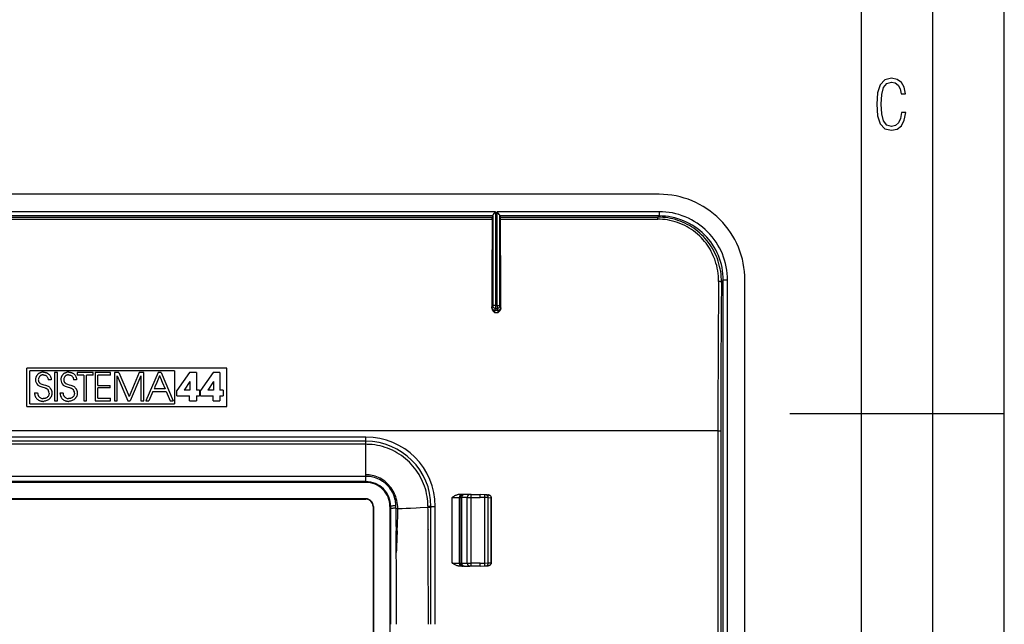
# Model space of a CAD drawing. Extents: x 0 to 420, y 0 to 297.
# Drawn here: x 351 to 420, y 134 to 176 of the extents above; entities that cross this region are included whole.
import ezdxf

# ---------------------------------------------------------------- set-up
doc = ezdxf.new("R2010")
doc.units = 0
doc.layers.get('0').update_dxf_attribs({"linetype": 'CONTINUOUS'})

msp = doc.modelspace()

# ---------------------------------------------------------------- linework, layer by layer
at = {"color": 7}
for p, q in [((420, 0), (420, 297)), ((420, 0), (420, 297)), ((415, 4.99976), (415, 292)), ((410, 9.99976), (410, 287)), ((395.852203, 163.831024), (265.34079, 163.831024)), ((384.393036, 162.616791), (276.799957, 162.616791)), ((384.191498, 162.317078), (277.001495, 162.317078)), ((330.596497, 162.23233), (384.157623, 162.23233)), ((330.596497, 162.08786), (384.154419, 162.08786)), ((384.154419, 162.08786), (384.157501, 162.231827)), ((384.191498, 162.317078), (384.157623, 162.23233)), ((384.191498, 162.317078), (384.193054, 162.335205)), ((384.193054, 162.335205), (384.193054, 156.049164)), ((384.393036, 162.616791), (384.393036, 156.049164)), ((395.836823, 162.616791), (384.499969, 162.616791)), ((384.499969, 156.049164), (384.499969, 162.616791)), ((384.701508, 162.317078), (384.699921, 162.335205)), ((384.699921, 156.049164), (384.699921, 162.335205)), ((395.836823, 162.317078), (384.701508, 162.317078)), ((384.701508, 162.317078), (384.735382, 162.23233)), ((384.735382, 162.23233), (395.752075, 162.23233)), ((384.738586, 162.08786), (384.735504, 162.231827)), ((384.738586, 162.08786), (395.752075, 162.08786)), ((395.836823, 162.317078), (395.752075, 162.23233)), ((395.752075, 162.08786), (395.752075, 162.23233)), ((395.836823, 162.616791), (395.836823, 162.317078)), ((400.33255, 157.82135), (400.201721, 157.690536)), ((400.632263, 157.82135), (400.33255, 157.82135)), ((400.33255, 124.023575), (400.33255, 157.82135)), ((400.632263, 123.939667), (400.632263, 157.82135)), ((401.846497, 123.939667), (401.846497, 157.836731)), ((384.130127, 155.90033), (384.132446, 155.927887)), ((384.132446, 155.927887), (384.193054, 156.049164)), ((384.393036, 156.049164), (384.193054, 156.049164)), ((384.332428, 155.728027), (384.393036, 155.849274)), ((384.393036, 156.049164), (384.499969, 156.049164)), ((384.393036, 156.049164), (384.393036, 155.849274)), ((384.393036, 155.849274), (384.499969, 155.849274)), ((384.499969, 156.049164), (384.699921, 156.049164)), ((384.499969, 156.049164), (384.499969, 155.849274)), ((384.560577, 155.728027), (384.499969, 155.849274)), ((384.760529, 155.927887), (384.699921, 156.049164)), ((384.762848, 155.90033), (384.760529, 155.927887)), ((384.325775, 155.559082), (384.56723, 155.559082)), ((384.332428, 155.728027), (384.560577, 155.728027)), ((365.596497, 151.68103), (351.591949, 151.68103)), ((351.591949, 148.981018), (351.591949, 151.68103)), ((365.596497, 148.981018), (365.596497, 151.68103)), ((361.916138, 151.481018), (351.791962, 151.481018)), ((351.791962, 149.18103), (351.791962, 151.481018)), ((352.197571, 150.926422), (352.194946, 150.896393)), ((352.201752, 150.955734), (352.197571, 150.926422)), ((352.207458, 150.984497), (352.201752, 150.955734)), ((352.2146, 151.012497), (352.207458, 150.984497)), ((352.223236, 151.039917), (352.2146, 151.012497)), ((352.233276, 151.066513), (352.223236, 151.039917)), ((352.244812, 151.092499), (352.233276, 151.066513)), ((352.25769, 151.117554), (352.244812, 151.092499)), ((352.272003, 151.141968), (352.25769, 151.117554)), ((352.287598, 151.165375), (352.272003, 151.141968)), ((352.304626, 151.188019), (352.287598, 151.165375)), ((352.322845, 151.209641), (352.304626, 151.188019)), ((352.342438, 151.230377), (352.322845, 151.209641)), ((352.36319, 151.25), (352.342438, 151.230377)), ((352.385223, 151.268631), (352.36319, 151.25)), ((352.408325, 151.286072), (352.385223, 151.268631)), ((352.404175, 150.95015), (352.394897, 150.904297)), ((352.419434, 150.994308), (352.404175, 150.95015)), ((352.432617, 151.302399), (352.408325, 151.286072)), ((352.440521, 151.036026), (352.419434, 150.994308)), ((352.457886, 151.317474), (352.432617, 151.302399)), ((352.46698, 151.074554), (352.440521, 151.036026)), ((352.484222, 151.331299), (352.457886, 151.317474)), ((352.482117, 151.092346), (352.46698, 151.074554)), ((352.498383, 151.10907), (352.482117, 151.092346)), ((352.511444, 151.343811), (352.484222, 151.331299)), ((352.515686, 151.124573), (352.498383, 151.10907)), ((352.539612, 151.35498), (352.511444, 151.343811)), ((352.534058, 151.138885), (352.515686, 151.124573)), ((352.553253, 151.151794), (352.534058, 151.138885)), ((352.568542, 151.364746), (352.539612, 151.35498)), ((352.573364, 151.163406), (352.553253, 151.151794)), ((352.598236, 151.373108), (352.568542, 151.364746)), ((352.594055, 151.173508), (352.573364, 151.163406)), ((352.61557, 151.182205), (352.594055, 151.173508)), ((352.628632, 151.37999), (352.598236, 151.373108)), ((352.637482, 151.189331), (352.61557, 151.182205)), ((352.691162, 151.389267), (352.628632, 151.37999)), ((352.660065, 151.194992), (352.637482, 151.189331)), ((352.682922, 151.199051), (352.660065, 151.194992)), ((352.706329, 151.201569), (352.682922, 151.199051)), ((352.755585, 151.392395), (352.691162, 151.389267)), ((352.731537, 151.202454), (352.706329, 151.201569)), ((352.731537, 151.202454), (352.782349, 151.199341)), ((352.755585, 151.392395), (352.789948, 151.391388)), ((352.782349, 151.199341), (352.830414, 151.190216)), ((352.789948, 151.391388), (352.820068, 151.388763)), ((352.820068, 151.388763), (352.849731, 151.384598)), ((352.830414, 151.190216), (352.875458, 151.175323)), ((352.849731, 151.384598), (352.87915, 151.378845)), ((352.875458, 151.175323), (352.917236, 151.154938)), ((352.87915, 151.378845), (352.90799, 151.371582)), ((352.90799, 151.371582), (352.936432, 151.362793)), ((352.917236, 151.154938), (352.955444, 151.129333)), ((352.936432, 151.362793), (352.964172, 151.352539)), ((352.955444, 151.129333), (352.989746, 151.098755)), ((352.964172, 151.352539), (352.991333, 151.34079)), ((352.989746, 151.098755), (353.019806, 151.063507)), ((352.991333, 151.34079), (353.0177, 151.327682)), ((353.0177, 151.327682), (353.043274, 151.313187)), ((353.019806, 151.063507), (353.045258, 151.02388)), ((353.043274, 151.313187), (353.067932, 151.297379)), ((353.045258, 151.02388), (353.065735, 150.980209)), ((353.065735, 150.980209), (353.080841, 150.932892)), ((353.067932, 151.297379), (353.114319, 151.262039)), ((353.080841, 150.932892), (353.086304, 150.907959)), ((353.114319, 151.262039), (353.156311, 151.222137)), ((353.156311, 151.222137), (353.193451, 151.178223)), ((353.193451, 151.178223), (353.225372, 151.130783)), ((353.225372, 151.130783), (353.25177, 151.080368)), ((353.25177, 151.080368), (353.272461, 151.027435)), ((353.272461, 151.027435), (353.287231, 150.972382)), ((353.287231, 150.972382), (353.29599, 150.915604)), ((353.725708, 151.360291), (353.527771, 151.360291)), ((353.527771, 151.360291), (353.527771, 149.38353)), ((353.725708, 149.38353), (353.725708, 151.360291)), ((353.972321, 150.926422), (353.969696, 150.896393)), ((353.976501, 150.955734), (353.972321, 150.926422)), ((353.982178, 150.984497), (353.976501, 150.955734)), ((353.989319, 151.012497), (353.982178, 150.984497)), ((353.997986, 151.039917), (353.989319, 151.012497)), ((354.008026, 151.066513), (353.997986, 151.039917)), ((354.019562, 151.092499), (354.008026, 151.066513)), ((354.03241, 151.117554), (354.019562, 151.092499)), ((354.046753, 151.141968), (354.03241, 151.117554)), ((354.062347, 151.165375), (354.046753, 151.141968)), ((354.079346, 151.188034), (354.062347, 151.165375)), ((354.097595, 151.209641), (354.079346, 151.188034)), ((354.117188, 151.230377), (354.097595, 151.209641)), ((354.137909, 151.25), (354.117188, 151.230377)), ((354.159943, 151.268631), (354.137909, 151.25)), ((354.183044, 151.286072), (354.159943, 151.268631)), ((354.178894, 150.95015), (354.169647, 150.904297)), ((354.194183, 150.994308), (354.178894, 150.95015)), ((354.207336, 151.302399), (354.183044, 151.286072)), ((354.21524, 151.036041), (354.194183, 150.994308)), ((354.232605, 151.317474), (354.207336, 151.302399)), ((354.24173, 151.074554), (354.21524, 151.036041)), ((354.258942, 151.331299), (354.232605, 151.317474)), ((354.256836, 151.092361), (354.24173, 151.074554)), ((354.273102, 151.10907), (354.256836, 151.092361)), ((354.286163, 151.343811), (354.258942, 151.331299)), ((354.290436, 151.124573), (354.273102, 151.10907)), ((354.314331, 151.35498), (354.286163, 151.343811)), ((354.308807, 151.138885), (354.290436, 151.124573)), ((354.327972, 151.151794), (354.308807, 151.138885)), ((354.343262, 151.364746), (354.314331, 151.35498)), ((354.348083, 151.163406), (354.327972, 151.151794)), ((354.372955, 151.373108), (354.343262, 151.364746)), ((354.368774, 151.173523), (354.348083, 151.163406)), ((354.390289, 151.182205), (354.368774, 151.173523)), ((354.403351, 151.37999), (354.372955, 151.373108)), ((354.412201, 151.189331), (354.390289, 151.182205)), ((354.465881, 151.389267), (354.403351, 151.37999)), ((354.434784, 151.194992), (354.412201, 151.189331)), ((354.457642, 151.199051), (354.434784, 151.194992)), ((354.481049, 151.201569), (354.457642, 151.199051)), ((354.530304, 151.392395), (354.465881, 151.389267)), ((354.506226, 151.202454), (354.481049, 151.201569)), ((354.506226, 151.202454), (354.557068, 151.199341)), ((354.530304, 151.392395), (354.564667, 151.391388)), ((354.557068, 151.199341), (354.605133, 151.190216)), ((354.564667, 151.391388), (354.594788, 151.388763)), ((354.594788, 151.388763), (354.624451, 151.384598)), ((354.605133, 151.190216), (354.650177, 151.175323)), ((354.624451, 151.384598), (354.65387, 151.378845)), ((354.650177, 151.175323), (354.691956, 151.154938)), ((354.65387, 151.378845), (354.682709, 151.371582)), ((354.682709, 151.371582), (354.711151, 151.362793)), ((354.691956, 151.154938), (354.730164, 151.129333)), ((354.711151, 151.362793), (354.738892, 151.352539)), ((354.730164, 151.129333), (354.764465, 151.098755)), ((354.738892, 151.352539), (354.766052, 151.34079)), ((354.764465, 151.098755), (354.794525, 151.063507)), ((354.766052, 151.34079), (354.792419, 151.327682)), ((354.792419, 151.327682), (354.817993, 151.313187)), ((354.794525, 151.063507), (354.820007, 151.023895)), ((354.817993, 151.313187), (354.842651, 151.297379)), ((354.820007, 151.023895), (354.840454, 150.980225)), ((354.840454, 150.980225), (354.85556, 150.932892)), ((354.842651, 151.297379), (354.889038, 151.262039)), ((354.85556, 150.932892), (354.861023, 150.90799)), ((354.889038, 151.262039), (354.93103, 151.222137)), ((354.93103, 151.222137), (354.96817, 151.178223)), ((354.96817, 151.178223), (355.000092, 151.130783)), ((355.000092, 151.130783), (355.026489, 151.080368)), ((355.026489, 151.080368), (355.04718, 151.027435)), ((355.04718, 151.027435), (355.061951, 150.972382)), ((355.061951, 150.972382), (355.070709, 150.915604)), ((356.220032, 151.360291), (355.11795, 151.360291)), ((355.11795, 151.360291), (355.11795, 151.181061)), ((355.572693, 151.181061), (355.11795, 151.181061)), ((355.572693, 151.181061), (355.572693, 149.38353)), ((355.77063, 149.38353), (355.77063, 151.181061)), ((356.220032, 151.181061), (355.77063, 151.181061)), ((356.220032, 151.181061), (356.220032, 151.360291)), ((357.441895, 151.360291), (356.361237, 151.360291)), ((356.361237, 151.360291), (356.361237, 149.38353)), ((356.559174, 150.469574), (356.559174, 151.181061)), ((357.441895, 151.181061), (356.559174, 151.181061)), ((357.441895, 151.181061), (357.441895, 151.360291)), ((358.018555, 151.360291), (357.713623, 151.360291)), ((357.713623, 151.360291), (357.713623, 149.38353)), ((357.91153, 149.38353), (357.91153, 151.140945)), ((357.91153, 151.140945), (358.655151, 149.38353)), ((358.018555, 151.360291), (358.740784, 149.677765)), ((359.460327, 151.360291), (358.740784, 149.677765)), ((359.567291, 151.140945), (358.823639, 149.38353)), ((359.765289, 151.360291), (359.460327, 151.360291)), ((359.567291, 151.140945), (359.567291, 149.38353)), ((359.765289, 149.38353), (359.765289, 151.360291)), ((360.770477, 151.360291), (359.917175, 149.38353)), ((360.880188, 151.132935), (360.68692, 150.677979)), ((360.989807, 151.360291), (360.770477, 151.360291)), ((360.880341, 151.132538), (360.881195, 151.130524)), ((360.881195, 151.130524), (360.884277, 151.123123)), ((360.884277, 151.123123), (360.89621, 151.094666)), ((360.89621, 151.094666), (360.939026, 150.992432)), ((360.939026, 150.992432), (361.069397, 150.681091)), ((360.989807, 151.360291), (361.837799, 149.38353)), ((361.916138, 151.481018), (361.916138, 149.18103)), ((362.979645, 151.362991), (362.094238, 150.100433)), ((363.450409, 151.362991), (362.979645, 151.362991)), ((363.450409, 151.362991), (363.450409, 150.127167)), ((364.631683, 151.362991), (363.746277, 150.100433)), ((365.102509, 151.362991), (364.631683, 151.362991)), ((365.102509, 151.362991), (365.102509, 150.127167)), ((352.194946, 150.896393), (352.193848, 150.860092)), ((352.35968, 150.490952), (352.401154, 150.459076)), ((352.394897, 150.904297), (352.391785, 150.857391)), ((352.391785, 150.857391), (352.393677, 150.818649)), ((352.393677, 150.818649), (352.401184, 150.774231)), ((352.401154, 150.459076), (352.44809, 150.430664)), ((352.401184, 150.774231), (352.407013, 150.753723)), ((352.407013, 150.753723), (352.414154, 150.734406)), ((352.414154, 150.734406), (352.42276, 150.715759)), ((352.42276, 150.715759), (352.432648, 150.698273)), ((352.432648, 150.698273), (352.444275, 150.681091)), ((352.444275, 150.681091), (352.457123, 150.665085)), ((352.44809, 150.430664), (352.501953, 150.40506)), ((352.457123, 150.665085), (352.47226, 150.649063)), ((352.47226, 150.649063), (352.488617, 150.634216)), ((352.488617, 150.634216), (352.508148, 150.619034)), ((352.501953, 150.40506), (352.565521, 150.381363)), ((352.508148, 150.619034), (352.528961, 150.605087)), ((352.528961, 150.605087), (352.648682, 150.550018)), ((352.565521, 150.381363), (352.645172, 150.35762)), ((352.645172, 150.35762), (352.707428, 150.341156)), ((352.648682, 150.550018), (352.782318, 150.509674)), ((352.707428, 150.341156), (352.789673, 150.318787)), ((352.782318, 150.509674), (352.887054, 150.480591)), ((352.789673, 150.318787), (352.86792, 150.292679)), ((352.86792, 150.292679), (352.898865, 150.279755)), ((352.887054, 150.480591), (352.960571, 150.457458)), ((352.898865, 150.279755), (352.929138, 150.265076)), ((352.929138, 150.265076), (352.954468, 150.250885)), ((352.954468, 150.250885), (352.979279, 150.234985)), ((352.960571, 150.457458), (353.019379, 150.434082)), ((352.979279, 150.234985), (353.01236, 150.210083)), ((353.019379, 150.434082), (353.070709, 150.407898)), ((353.070709, 150.407898), (353.117706, 150.37738)), ((353.086304, 150.907959), (353.090271, 150.882309)), ((353.090271, 150.882309), (353.092621, 150.857391)), ((353.298584, 150.857391), (353.092621, 150.857391)), ((353.117706, 150.37738), (353.16217, 150.341156)), ((353.16217, 150.341156), (353.200562, 150.30423)), ((353.200562, 150.30423), (353.219666, 150.282593)), ((353.219666, 150.282593), (353.237518, 150.259949)), ((353.237518, 150.259949), (353.254333, 150.236008)), ((353.254333, 150.236008), (353.269836, 150.211151)), ((353.29599, 150.915604), (353.298584, 150.857391)), ((353.969696, 150.896393), (353.968567, 150.860092)), ((354.134399, 150.490952), (354.175873, 150.459076)), ((354.169647, 150.904297), (354.166534, 150.857391)), ((354.166534, 150.857391), (354.168518, 150.81749)), ((354.168518, 150.81749), (354.171631, 150.794708)), ((354.171631, 150.794708), (354.176178, 150.773193)), ((354.175873, 150.459076), (354.222778, 150.430664)), ((354.176178, 150.773193), (354.182068, 150.752747)), ((354.182068, 150.752747), (354.18927, 150.733475)), ((354.18927, 150.733475), (354.197968, 150.714844)), ((354.197968, 150.714844), (354.207916, 150.697418)), ((354.207916, 150.697418), (354.219604, 150.680267)), ((354.219604, 150.680267), (354.232544, 150.664291)), ((354.222778, 150.430664), (354.276672, 150.40506)), ((354.232544, 150.664291), (354.247772, 150.648285)), ((354.247772, 150.648285), (354.264252, 150.633484)), ((354.264252, 150.633484), (354.283875, 150.618317)), ((354.276672, 150.40506), (354.34024, 150.381363)), ((354.283875, 150.618317), (354.30484, 150.604385)), ((354.30484, 150.604385), (354.424103, 150.549774)), ((354.34024, 150.381363), (354.419891, 150.35762)), ((354.419891, 150.35762), (354.482147, 150.341156)), ((354.424103, 150.549774), (354.557068, 150.509674)), ((354.482147, 150.341156), (354.564392, 150.318787)), ((354.557068, 150.509674), (354.661774, 150.480591)), ((354.564392, 150.318787), (354.642639, 150.292664)), ((354.642639, 150.292664), (354.673584, 150.279755)), ((354.661774, 150.480591), (354.735291, 150.457458)), ((354.673584, 150.279755), (354.703857, 150.265076)), ((354.703857, 150.265076), (354.729187, 150.250885)), ((354.729187, 150.250885), (354.753998, 150.234985)), ((354.735291, 150.457458), (354.794098, 150.434082)), ((354.753998, 150.234985), (354.787079, 150.210083)), ((354.794098, 150.434082), (354.845428, 150.407898)), ((354.845428, 150.407898), (354.892426, 150.37738)), ((354.861023, 150.90799), (354.86496, 150.882324)), ((354.86496, 150.882324), (354.86734, 150.857391)), ((355.073303, 150.857391), (354.86734, 150.857391)), ((354.892426, 150.37738), (354.93689, 150.341156)), ((354.93689, 150.341156), (354.975311, 150.304199)), ((354.975311, 150.304199), (354.994385, 150.282593)), ((354.994385, 150.282593), (355.012238, 150.259949)), ((355.012238, 150.259949), (355.029053, 150.236008)), ((355.029053, 150.236008), (355.044556, 150.211151)), ((355.070709, 150.915604), (355.073303, 150.857391)), ((356.559174, 150.469574), (357.412476, 150.469574)), ((356.559174, 149.562775), (356.559174, 150.290344)), ((357.412476, 150.290344), (356.559174, 150.290344)), ((357.412476, 150.290344), (357.412476, 150.469574)), ((360.499176, 150.235962), (360.496033, 150.228546)), ((360.511261, 150.26442), (360.499176, 150.235962)), ((360.554688, 150.366638), (360.511261, 150.26442)), ((360.68692, 150.677979), (360.554688, 150.366638)), ((361.069397, 150.681091), (361.259949, 150.226135)), ((362.992981, 150.747742), (362.602478, 150.127167)), ((362.998352, 150.747742), (362.992981, 150.747742)), ((362.998352, 150.747742), (362.998352, 150.127167)), ((364.64505, 150.747742), (364.254517, 150.127167)), ((364.650421, 150.747742), (364.64505, 150.747742)), ((364.650421, 150.747742), (364.650421, 150.127167)), ((352.132324, 149.937241), (352.343628, 149.937241)), ((352.132324, 149.937241), (352.134979, 149.874878)), ((352.134979, 149.874878), (352.143707, 149.814606)), ((352.143707, 149.814606), (352.158417, 149.756592)), ((352.158417, 149.756592), (352.178925, 149.70108)), ((352.178925, 149.70108), (352.205078, 149.648285)), ((352.205078, 149.648285), (352.236725, 149.598526)), ((352.236725, 149.598526), (352.273682, 149.552139)), ((352.273682, 149.552139), (352.315674, 149.509491)), ((352.343628, 149.937241), (352.344482, 149.918976)), ((352.344482, 149.918976), (352.347046, 149.892883)), ((352.347046, 149.892883), (352.351166, 149.867218)), ((352.351166, 149.867218), (352.356903, 149.841797)), ((352.356903, 149.841797), (352.364105, 149.816956)), ((352.364105, 149.816956), (352.372864, 149.792572)), ((352.372864, 149.792572), (352.383026, 149.768921)), ((352.383026, 149.768921), (352.394623, 149.746002)), ((352.394623, 149.746002), (352.407562, 149.723907)), ((352.407562, 149.723907), (352.437225, 149.682632)), ((352.437225, 149.682632), (352.471405, 149.645752)), ((352.471405, 149.645752), (352.509521, 149.6138)), ((352.509521, 149.6138), (352.550934, 149.587173)), ((352.550934, 149.587173), (352.595093, 149.566162)), ((352.595093, 149.566162), (352.64151, 149.550995)), ((352.64151, 149.550995), (352.689758, 149.541779)), ((352.689758, 149.541779), (352.739532, 149.538666)), ((352.794922, 149.542023), (352.768127, 149.539551)), ((352.821167, 149.546051), (352.794922, 149.542023)), ((352.847015, 149.55159), (352.821167, 149.546051)), ((352.872192, 149.55864), (352.847015, 149.55159)), ((352.896729, 149.567139), (352.872192, 149.55864)), ((352.920502, 149.577042), (352.896729, 149.567139)), ((352.965424, 149.600861), (352.920502, 149.577042)), ((353.006378, 149.629639), (352.965424, 149.600861)), ((353.042847, 149.662872), (353.006378, 149.629639)), ((353.074371, 149.700027), (353.042847, 149.662872)), ((353.100647, 149.740601), (353.074371, 149.700027)), ((353.121429, 149.78418), (353.100647, 149.740601)), ((353.136475, 149.830322), (353.121429, 149.78418)), ((353.14566, 149.878754), (353.136475, 149.830322)), ((353.148773, 149.929199), (353.14566, 149.878754)), ((353.210541, 149.561646), (353.189972, 149.53891)), ((353.229889, 149.585449), (353.210541, 149.561646)), ((353.247772, 149.610001), (353.229889, 149.585449)), ((353.264374, 149.635468), (353.247772, 149.610001)), ((353.279419, 149.661499), (353.264374, 149.635468)), ((353.269836, 150.211151), (353.284119, 150.185181)), ((353.293091, 149.688354), (353.279419, 149.661499)), ((353.284119, 150.185181), (353.297028, 150.158447)), ((353.305176, 149.715607), (353.293091, 149.688354)), ((353.297028, 150.158447), (353.308533, 150.13089)), ((353.315826, 149.743591), (353.305176, 149.715607)), ((353.308533, 150.13089), (353.318604, 150.102692)), ((353.32486, 149.77182), (353.315826, 149.743591)), ((353.318604, 150.102692), (353.334198, 150.04483)), ((353.332397, 149.80069), (353.32486, 149.77182)), ((353.338318, 149.829712), (353.332397, 149.80069)), ((353.334198, 150.04483), (353.343597, 149.985809)), ((353.342712, 149.859299), (353.338318, 149.829712)), ((353.34549, 149.888947), (353.342712, 149.859299)), ((353.343597, 149.985809), (353.346741, 149.926544)), ((353.34668, 149.919083), (353.34549, 149.888947)), ((353.346741, 149.926544), (353.34668, 149.919083)), ((353.907043, 149.937241), (354.118347, 149.937241)), ((353.907043, 149.937241), (353.909668, 149.874878)), ((353.909668, 149.874878), (353.918427, 149.814606)), ((353.918427, 149.814606), (353.933136, 149.756592)), ((353.933136, 149.756592), (353.953644, 149.70108)), ((353.953644, 149.70108), (353.979797, 149.648285)), ((353.979797, 149.648285), (354.011444, 149.598526)), ((354.011444, 149.598526), (354.048401, 149.552139)), ((354.048401, 149.552139), (354.090393, 149.509491)), ((354.118347, 149.937241), (354.119171, 149.918976)), ((354.119171, 149.918976), (354.121735, 149.892883)), ((354.121735, 149.892883), (354.125885, 149.867218)), ((354.125885, 149.867218), (354.131592, 149.841797)), ((354.131592, 149.841797), (354.138824, 149.816956)), ((354.138824, 149.816956), (354.147552, 149.792572)), ((354.147552, 149.792572), (354.157745, 149.768921)), ((354.157745, 149.768921), (354.169342, 149.746002)), ((354.169342, 149.746002), (354.182281, 149.723907)), ((354.182281, 149.723907), (354.211914, 149.682632)), ((354.211914, 149.682632), (354.246124, 149.645752)), ((354.246124, 149.645752), (354.284241, 149.6138)), ((354.284241, 149.6138), (354.325653, 149.587173)), ((354.325653, 149.587173), (354.369812, 149.566162)), ((354.369812, 149.566162), (354.416199, 149.550995)), ((354.416199, 149.550995), (354.464447, 149.541779)), ((354.464447, 149.541779), (354.514221, 149.538666)), ((354.569611, 149.542023), (354.542816, 149.539551)), ((354.595886, 149.546051), (354.569611, 149.542023)), ((354.621704, 149.55159), (354.595886, 149.546051)), ((354.646912, 149.55864), (354.621704, 149.55159)), ((354.671417, 149.567139), (354.646912, 149.55864)), ((354.69519, 149.577026), (354.671417, 149.567139)), ((354.740143, 149.600861), (354.69519, 149.577026)), ((354.781097, 149.629639), (354.740143, 149.600861)), ((354.817566, 149.662872), (354.781097, 149.629639)), ((354.849091, 149.700027), (354.817566, 149.662872)), ((354.875366, 149.740601), (354.849091, 149.700027)), ((354.896118, 149.78418), (354.875366, 149.740601)), ((354.911194, 149.830322), (354.896118, 149.78418)), ((354.92038, 149.878754), (354.911194, 149.830322)), ((354.923492, 149.929199), (354.92038, 149.878754)), ((354.98526, 149.561646), (354.964691, 149.538879)), ((355.004608, 149.585449), (354.98526, 149.561646)), ((355.022491, 149.609985), (355.004608, 149.585449)), ((355.039093, 149.635468), (355.022491, 149.609985)), ((355.054138, 149.661484), (355.039093, 149.635468)), ((355.044556, 150.211151), (355.058838, 150.185181)), ((355.06781, 149.688354), (355.054138, 149.661484)), ((355.058838, 150.185181), (355.071747, 150.158463)), ((355.079895, 149.715591), (355.06781, 149.688354)), ((355.071747, 150.158463), (355.083252, 150.13089)), ((355.090546, 149.743561), (355.079895, 149.715591)), ((355.083252, 150.13089), (355.093292, 150.102722)), ((355.099579, 149.77182), (355.090546, 149.743561)), ((355.093292, 150.102722), (355.108917, 150.044846)), ((355.107117, 149.80069), (355.099579, 149.77182)), ((355.113037, 149.829712), (355.107117, 149.80069)), ((355.108917, 150.044846), (355.118317, 149.985809)), ((355.117432, 149.859299), (355.113037, 149.829712)), ((355.120209, 149.888947), (355.117432, 149.859299)), ((355.118317, 149.985809), (355.12146, 149.926544)), ((355.121399, 149.919083), (355.120209, 149.888947)), ((355.12146, 149.926544), (355.121399, 149.919083)), ((356.559174, 149.562775), (357.441895, 149.562775)), ((357.441895, 149.38353), (357.441895, 149.562775)), ((360.417358, 150.04689), (360.131165, 149.38353)), ((360.417389, 150.046906), (361.337585, 150.046906)), ((360.49585, 150.228149), (360.494995, 150.226135)), ((360.880768, 150.226135), (360.494995, 150.226135)), ((361.142883, 150.226135), (360.880768, 150.226135)), ((361.228516, 150.226135), (361.142883, 150.226135)), ((361.252136, 150.226135), (361.228516, 150.226135)), ((361.258148, 150.226135), (361.252136, 150.226135)), ((361.259949, 150.226135), (361.258148, 150.226135)), ((361.337585, 150.046906), (361.623779, 149.383545)), ((362.094238, 149.731293), (362.094238, 150.100433)), ((362.094238, 149.731293), (362.966248, 149.731293)), ((362.998352, 150.127167), (362.602478, 150.127167)), ((362.966248, 149.38353), (362.966248, 149.731293)), ((363.669769, 150.127167), (363.450409, 150.127167)), ((363.450409, 149.731293), (363.450409, 149.38353)), ((363.450409, 149.731293), (363.669769, 149.731293)), ((363.669769, 150.127167), (363.669769, 149.731293)), ((363.746277, 149.731293), (363.746277, 150.100433)), ((363.746277, 149.731293), (364.618347, 149.731293)), ((364.650421, 150.127167), (364.254517, 150.127167)), ((364.618347, 149.38353), (364.618347, 149.731293)), ((365.321838, 150.127167), (365.102509, 150.127167)), ((365.102509, 149.731293), (365.102509, 149.38353)), ((365.102509, 149.731293), (365.321838, 149.731293)), ((365.321838, 150.127167), (365.321838, 149.731293)), ((351.591949, 148.981018), (365.596497, 148.981018)), ((351.791962, 149.18103), (361.916138, 149.18103)), ((352.315674, 149.509491), (352.362396, 149.471024)), ((352.362396, 149.471024), (352.413544, 149.437134)), ((352.413544, 149.437134), (352.468628, 149.408234)), ((352.468628, 149.408234), (352.497498, 149.395782)), ((352.497498, 149.395782), (352.527161, 149.384705)), ((352.527161, 149.384705), (352.557526, 149.375061)), ((352.557526, 149.375061), (352.588623, 149.366852)), ((352.588623, 149.366852), (352.620239, 149.360168)), ((352.620239, 149.360168), (352.652435, 149.35498)), ((352.652435, 149.35498), (352.685028, 149.351349)), ((352.685028, 149.351349), (352.718079, 149.349274)), ((352.718079, 149.349274), (352.744904, 149.348755)), ((352.768127, 149.539551), (352.739532, 149.538666)), ((352.806732, 149.351883), (352.744904, 149.348755)), ((352.868011, 149.361221), (352.806732, 149.351883)), ((352.928192, 149.376709), (352.868011, 149.361221)), ((352.986664, 149.398224), (352.928192, 149.376709)), ((353.042786, 149.425568), (352.986664, 149.398224)), ((353.095825, 149.458435), (353.042786, 149.425568)), ((353.120972, 149.476791), (353.095825, 149.458435)), ((353.145111, 149.496368), (353.120972, 149.476791)), ((353.168091, 149.517059), (353.145111, 149.496368)), ((353.189972, 149.53891), (353.168091, 149.517059)), ((353.527771, 149.38353), (353.725708, 149.38353)), ((354.090393, 149.509491), (354.137115, 149.471024)), ((354.137115, 149.471024), (354.188232, 149.437134)), ((354.188232, 149.437134), (354.243317, 149.408234)), ((354.243317, 149.408234), (354.272217, 149.395782)), ((354.272217, 149.395782), (354.30188, 149.384705)), ((354.30188, 149.384705), (354.332245, 149.375061)), ((354.332245, 149.375061), (354.363312, 149.366852)), ((354.363312, 149.366852), (354.394958, 149.360168)), ((354.394958, 149.360168), (354.427155, 149.35498)), ((354.427155, 149.35498), (354.459747, 149.351349)), ((354.459747, 149.351349), (354.492798, 149.349274)), ((354.492798, 149.349274), (354.519623, 149.348755)), ((354.542816, 149.539551), (354.514221, 149.538666)), ((354.581451, 149.351883), (354.519623, 149.348755)), ((354.642731, 149.361221), (354.581451, 149.351883)), ((354.702911, 149.376709), (354.642731, 149.361221)), ((354.761383, 149.398224), (354.702911, 149.376709)), ((354.817505, 149.425568), (354.761383, 149.398224)), ((354.870544, 149.458435), (354.817505, 149.425568)), ((354.895691, 149.476776), (354.870544, 149.458435)), ((354.91983, 149.496368), (354.895691, 149.476776)), ((354.94281, 149.517059), (354.91983, 149.496368)), ((354.964691, 149.538879), (354.94281, 149.517059)), ((355.572693, 149.38353), (355.77063, 149.38353)), ((356.361237, 149.38353), (357.441895, 149.38353)), ((357.713623, 149.38353), (357.91153, 149.38353)), ((358.655151, 149.38353), (358.823639, 149.38353)), ((359.567291, 149.38353), (359.765289, 149.38353)), ((359.917175, 149.38353), (360.131165, 149.38353)), ((361.623779, 149.38353), (361.837769, 149.38353)), ((362.966248, 149.38353), (363.450409, 149.38353)), ((364.618347, 149.38353), (365.102509, 149.38353)), ((405, 148.5), (420, 148.5)), ((399.957123, 147.284607), (261.23584, 147.284607)), ((375.321503, 146.856018), (285.87149, 146.856018)), ((375.321503, 146.55603), (375.321503, 146.856018)), ((399.957123, 147.284607), (400.156952, 147.284607)), ((399.957123, 147.284607), (399.957123, 92.377434)), ((400.156952, 147.284607), (400.156952, 92.377434)), ((375.321503, 146.55603), (285.87149, 146.55603)), ((375.321503, 146.343719), (285.87149, 146.343719)), ((375.321503, 146.343719), (375.321503, 146.55603)), ((375.321503, 144.219879), (375.321503, 146.343719)), ((375.321503, 144.10318), (285.87149, 144.10318)), ((375.321503, 144.10318), (375.321503, 144.219879)), ((375.321503, 143.739105), (375.321503, 144.10318)), ((375.321503, 143.739105), (285.87149, 143.739105)), ((375.321503, 143.679153), (285.87149, 143.679153)), ((375.321503, 143.739105), (375.321503, 143.679153)), ((382.058716, 142.831024), (381.848816, 142.831024)), ((382.058716, 142.831024), (382.125305, 142.831024)), ((382.207184, 142.831024), (382.125305, 142.831024)), ((382.591919, 142.831024), (382.207184, 142.831024)), ((382.683411, 142.831024), (382.591919, 142.831024)), ((382.683411, 142.831024), (383.314087, 142.831024)), ((383.650116, 142.81929), (383.314087, 142.831024)), ((383.72937, 142.816528), (383.650116, 142.81929)), ((383.72937, 142.816528), (383.841583, 142.812607)), ((375.321503, 142.533081), (285.87149, 142.533081)), ((285.87149, 142.506027), (375.321503, 142.506027)), ((375.321503, 142.506027), (375.321503, 142.533081)), ((375.821503, 142.006027), (375.821503, 97.656021)), ((375.821503, 142.006027), (375.848541, 142.006027)), ((375.848541, 142.006027), (375.848541, 97.656021)), ((376.994629, 142.006027), (376.994629, 97.656021)), ((377.055176, 142.006027), (376.994629, 142.006027)), ((377.05545, 141.841431), (377.055176, 142.006027)), ((377.41571, 141.868866), (377.416412, 142.034332)), ((379.663391, 142.018768), (379.664276, 141.948059)), ((379.87149, 142.006027), (380.171509, 142.006027)), ((379.87149, 140.406021), (379.87149, 142.006027)), ((380.171509, 140.406021), (380.171509, 142.006027)), ((381.358917, 142.395752), (381.358917, 142.631027)), ((381.358917, 142.631027), (381.858765, 142.631027)), ((381.358917, 138.031021), (381.358917, 142.395752)), ((381.858765, 138.031021), (381.858765, 142.631027)), ((381.858765, 142.631027), (381.925385, 142.631027)), ((381.925385, 142.631027), (382.02771, 142.631027)), ((381.925385, 138.031021), (381.925385, 142.631027)), ((382.412445, 142.631027), (382.02771, 142.631027)), ((382.02771, 138.031021), (382.02771, 142.631027)), ((382.412445, 142.631027), (382.68689, 142.631027)), ((382.412445, 138.031021), (382.412445, 142.631027)), ((382.68689, 142.631027), (383.314087, 142.631027)), ((382.68689, 138.031021), (382.68689, 142.631027)), ((383.646637, 142.619415), (383.314087, 142.631027)), ((383.884399, 142.616638), (383.646637, 142.619415)), ((383.646637, 138.042633), (383.646637, 142.619415)), ((383.884399, 142.616638), (384.087006, 142.609558)), ((383.884399, 138.04541), (383.884399, 142.616638)), ((384.087006, 142.609558), (384.096375, 142.609802)), ((384.087006, 142.608704), (384.087006, 142.609467)), ((384.087006, 138.053772), (384.087006, 142.608276)), ((384.08728, 142.608276), (384.096069, 142.608276)), ((384.096497, 142.608276), (384.096497, 138.053772)), ((377.057892, 140.265533), (377.05545, 141.841431)), ((377.41571, 141.868866), (377.559753, 141.865616)), ((377.059723, 138.759628), (377.057892, 140.265533)), ((377.444977, 138.776657), (377.428467, 140.288956)), ((379.675476, 140.411224), (379.675629, 140.380127)), ((379.87149, 133.756027), (379.87149, 140.406021)), ((380.171509, 133.756027), (380.171509, 140.406021)), ((377.062225, 133.756042), (377.059723, 138.759857)), ((381.37149, 138.023071), (381.358917, 138.031021)), ((381.358917, 138.031021), (381.858765, 138.031021)), ((382.058716, 137.831024), (381.848816, 137.831024)), ((381.858765, 138.031021), (381.925385, 138.031021)), ((381.925385, 138.031021), (382.02771, 138.031021)), ((382.02771, 138.031021), (382.412445, 138.031021)), ((382.058716, 137.831024), (382.125305, 137.831024)), ((382.207184, 137.831024), (382.125305, 137.831024)), ((382.207184, 137.831024), (382.591919, 137.831024)), ((382.412445, 138.031021), (382.68689, 138.031021)), ((382.683411, 137.831024), (382.591919, 137.831024)), ((383.314087, 137.831024), (382.683411, 137.831024)), ((383.314087, 138.031021), (382.68689, 138.031021)), ((383.314087, 138.031021), (383.646637, 138.042633)), ((383.314087, 137.831024), (383.650116, 137.842758)), ((383.646637, 138.042633), (383.884399, 138.04541)), ((383.650116, 137.842758), (383.72937, 137.84552)), ((383.72937, 137.84552), (383.841583, 137.849442)), ((383.884399, 138.04541), (384.087006, 138.052475)), ((384.087006, 138.053772), (384.096497, 138.053772)), ((384.087006, 138.053345), (384.087006, 138.052582)), ((384.0961, 138.052261), (384.087006, 138.052475))]:
    msp.add_line(p, q, dxfattribs=at)
msp.add_lwpolyline([(413.098236, 169.552216), (412.802246, 169.552216), (412.727081, 169.129395), (412.586151, 168.82402), (412.374725, 168.640808), (412.106934, 168.579727), (411.778076, 168.673691), (411.552582, 168.964966), (411.421051, 169.448853), (411.378754, 170.130066), (411.421051, 170.80658), (411.552582, 171.290466), (411.778076, 171.581741), (412.106934, 171.680405), (412.370026, 171.624023), (412.576752, 171.468994), (412.712982, 171.210602), (412.774048, 170.862946), (413.074738, 170.862946), (412.994873, 171.323349), (412.802246, 171.661606), (412.496887, 171.873016), (412.106934, 171.948181), (411.637146, 171.835434), (411.317688, 171.497177), (411.129761, 170.928726), (411.073395, 170.130066), (411.129761, 169.322006), (411.317688, 168.753555), (411.637146, 168.415298), (412.106934, 168.307251), (412.501587, 168.382416), (412.802246, 168.61731), (412.999573, 169.007248)], close=True, dxfattribs=at)
for points in [[(384.193054, 162.335205), (384.194214, 162.34256), (384.200836, 162.360123), (384.211945, 162.380539), (384.24234, 162.425964), (384.289276, 162.488068), (384.393036, 162.616791)], [(384.699921, 162.335205), (384.698792, 162.34256), (384.692169, 162.360123), (384.681061, 162.380539), (384.650665, 162.425964), (384.603729, 162.488068), (384.499969, 162.616791)], [(400.201721, 157.690536), (400.199524, 157.875671), (400.18985, 158.060516), (400.17276, 158.244751), (400.148224, 158.428131), (400.116333, 158.610321), (400.077087, 158.791061), (400.030548, 158.970062), (399.976807, 159.147018), (399.915894, 159.321655), (399.847931, 159.493683), (399.77298, 159.662842), (399.691162, 159.828827), (399.6026, 159.991364), (399.507416, 160.150177), (399.405701, 160.305023), (399.297668, 160.455597), (399.183411, 160.601654), (399.063141, 160.742935), (398.937012, 160.879181), (398.811432, 161.004227), (398.680878, 161.124268), (398.545532, 161.239075), (398.405579, 161.34845), (398.26123, 161.45224), (398.112732, 161.550217), (397.960266, 161.642212), (397.804108, 161.728058), (397.64447, 161.807617), (397.481598, 161.880707), (397.315796, 161.947189), (397.147308, 162.006958), (396.976379, 162.059906), (396.803375, 162.105896), (396.62851, 162.144867), (396.452118, 162.176758), (396.278198, 162.201019), (396.103302, 162.218399), (395.927826, 162.228836), (395.752075, 162.23233)], [(400.001923, 157.729584), (399.999573, 157.917053), (399.989288, 158.104172), (399.9711, 158.290634), (399.945007, 158.476105), (399.911102, 158.660278), (399.869385, 158.842804), (399.819916, 159.023346), (399.792297, 159.112823), (399.762787, 159.201691), (399.731384, 159.289825), (399.69812, 159.377289), (399.633484, 159.532898), (399.562897, 159.685898), (399.48642, 159.83606), (399.404144, 159.983185), (399.316162, 160.126999), (399.222626, 160.267334), (399.123596, 160.403931), (399.019257, 160.536591), (398.909729, 160.6651), (398.795135, 160.789246), (398.667084, 160.917023), (398.533661, 161.039307), (398.39502, 161.155884), (398.251434, 161.266541), (398.103119, 161.371002), (397.950348, 161.469055), (397.793335, 161.560547), (397.632446, 161.645233), (397.467896, 161.722931), (397.299988, 161.793518), (397.129059, 161.856812), (396.955414, 161.912659), (396.779388, 161.960968), (396.601318, 162.001587), (396.42157, 162.034485), (396.255219, 162.0578), (396.087982, 162.074493), (395.920166, 162.084518), (395.752075, 162.08786)], [(400.201721, 157.690536), (400.198608, 157.695953), (400.191711, 157.701263), (400.181213, 157.70636), (400.167175, 157.711151), (400.149963, 157.715546), (400.129944, 157.719467), (400.107422, 157.722824), (400.082886, 157.725555), (400.056763, 157.727631), (400.029602, 157.728973), (400.001892, 157.729584)], [(384.130127, 155.90033), (384.131226, 155.875534), (384.13443, 155.851257), (384.146301, 155.804932), (384.16391, 155.762115), (384.18396, 155.725494), (384.206116, 155.6922), (384.237518, 155.652222), (384.259125, 155.627686), (384.303314, 155.581512), (384.325775, 155.559082)], [(384.132446, 155.927887), (384.134521, 155.899445), (384.140564, 155.871597), (384.150574, 155.844879), (384.164246, 155.819855), (384.181335, 155.797028), (384.201477, 155.776871), (384.224365, 155.759781), (384.24939, 155.746109), (384.276123, 155.73613), (384.304016, 155.730057), (384.332458, 155.728012)], [(384.193054, 156.049164), (384.195129, 156.020721), (384.201233, 155.992874), (384.211182, 155.966156), (384.224854, 155.941132), (384.241943, 155.918304), (384.262146, 155.898148), (384.284973, 155.881058), (384.309998, 155.867386), (384.336731, 155.857407), (384.364563, 155.851334), (384.393005, 155.849289)], [(384.499939, 155.849289), (384.528381, 155.851334), (384.556274, 155.857407), (384.583008, 155.867386), (384.608032, 155.881058), (384.63092, 155.898148), (384.651062, 155.918304), (384.668152, 155.941132), (384.681824, 155.966156), (384.691833, 155.992874), (384.697876, 156.020721), (384.699951, 156.049164)], [(384.560608, 155.728012), (384.58905, 155.730057), (384.616882, 155.73613), (384.643616, 155.746109), (384.66864, 155.759781), (384.691467, 155.776871), (384.71167, 155.797028), (384.72876, 155.819855), (384.742432, 155.844879), (384.75238, 155.871597), (384.758484, 155.899445), (384.760559, 155.927887)], [(384.762848, 155.90033), (384.76178, 155.875534), (384.758575, 155.851257), (384.746674, 155.804932), (384.729095, 155.762115), (384.709045, 155.725494), (384.68689, 155.6922), (384.655487, 155.652222), (384.63385, 155.627686), (384.589661, 155.581512), (384.56723, 155.559082)], [(379.663391, 142.018768), (379.65802, 142.189438), (379.646088, 142.359802), (379.627563, 142.529663), (379.602478, 142.698669), (379.568451, 142.87822), (379.527039, 143.056213), (379.478241, 143.232315), (379.422211, 143.406235), (379.359009, 143.577667), (379.288757, 143.746277), (379.211578, 143.911804), (379.127594, 144.073944), (379.036926, 144.232407), (378.939789, 144.386917), (378.836304, 144.537201), (378.726685, 144.683014), (378.611084, 144.824066), (378.489746, 144.960159), (378.362823, 145.091019), (378.229889, 145.217041), (378.091827, 145.337357), (377.948822, 145.451721), (377.801147, 145.559952), (377.649078, 145.661835), (377.492859, 145.757202), (377.332764, 145.845886), (377.169128, 145.927704), (377.002197, 146.002533), (376.832275, 146.070221), (376.659668, 146.130646), (376.48468, 146.183716), (376.307617, 146.229309), (376.128815, 146.267365), (375.948608, 146.297806), (375.767273, 146.320572), (375.585175, 146.335632), (375.402588, 146.342941), (375.321503, 146.343704)], [(377.559753, 141.865616), (377.551636, 142.006622), (377.536163, 142.146606), (377.513397, 142.285126), (377.483429, 142.421753), (377.44635, 142.55603), (377.402313, 142.687546), (377.351471, 142.815887), (377.294006, 142.940674), (377.230072, 143.061523), (377.159943, 143.17804), (377.083801, 143.289917), (377.003937, 143.394302), (376.918854, 143.493622), (376.828827, 143.58757), (376.734131, 143.675873), (376.635071, 143.75827), (376.531952, 143.834534), (376.42514, 143.904434), (376.314941, 143.967758), (376.201691, 144.024323), (376.085785, 144.073944), (375.96759, 144.116501), (375.862213, 144.147919), (375.755524, 144.173737), (375.647766, 144.193909), (375.539276, 144.208328), (375.43045, 144.216995), (375.321472, 144.219879)], [(377.416412, 142.034332), (377.415649, 142.097717), (377.412872, 142.161102), (377.408112, 142.224411), (377.401367, 142.287537), (377.381897, 142.412994), (377.354675, 142.536835), (377.319855, 142.658539), (377.277679, 142.777542), (377.228455, 142.893341), (377.172424, 143.005493), (377.109985, 143.113556), (377.041443, 143.217163), (376.967224, 143.315948), (376.90332, 143.392151), (376.836121, 143.464874), (376.7659, 143.533997), (376.69281, 143.599426), (376.642853, 143.640747), (376.591797, 143.680389), (376.539246, 143.718658), (376.485657, 143.755157), (376.376282, 143.82251), (376.263702, 143.882721), (376.148315, 143.935699), (376.030609, 143.981415), (375.91098, 144.019836), (375.811554, 144.045959), (375.711273, 144.067169), (375.610382, 144.083466), (375.514313, 144.094421), (375.417969, 144.100983), (375.321472, 144.10318)], [(381.848816, 142.831024), (381.807037, 142.828979), (381.766083, 142.823257), (381.730682, 142.815643), (381.696289, 142.80603), (381.65451, 142.791656), (381.614319, 142.775253), (381.570404, 142.754776), (381.528076, 142.732803), (381.473602, 142.701904), (381.368805, 142.637268), (381.358917, 142.631027)], [(382.058716, 142.831024), (382.030273, 142.828995), (382.00238, 142.822937), (381.975647, 142.812958), (381.950623, 142.799286), (381.927795, 142.782181), (381.907654, 142.761993), (381.890564, 142.739166), (381.876892, 142.714111), (381.866882, 142.687378), (381.860779, 142.659485), (381.858765, 142.631027)], [(382.125305, 142.831024), (382.096863, 142.828995), (382.06897, 142.822937), (382.042236, 142.812958), (382.017212, 142.799286), (381.994385, 142.782181), (381.974182, 142.761993), (381.957092, 142.739166), (381.94342, 142.714111), (381.933472, 142.687378), (381.927429, 142.659485), (381.925354, 142.631027)], [(382.207214, 142.831024), (382.181641, 142.828995), (382.156616, 142.822937), (382.132629, 142.812958), (382.110168, 142.799286), (382.089661, 142.782181), (382.071594, 142.761993), (382.056213, 142.739166), (382.043945, 142.714111), (382.034973, 142.687378), (382.029541, 142.659485), (382.02771, 142.631027)], [(382.591919, 142.831024), (382.566345, 142.828995), (382.541321, 142.822937), (382.517395, 142.812958), (382.494934, 142.799286), (382.474426, 142.782181), (382.456299, 142.761993), (382.440979, 142.739166), (382.42865, 142.714111), (382.419739, 142.687378), (382.414246, 142.659485), (382.412415, 142.631027)], [(382.68689, 142.631027), (382.686829, 142.659485), (382.686768, 142.687378), (382.686584, 142.714111), (382.68634, 142.739166), (382.686035, 142.761993), (382.68573, 142.782181), (382.685303, 142.799286), (382.684875, 142.812958), (382.684387, 142.822937), (382.683899, 142.828995), (382.683411, 142.831024)], [(383.646606, 142.619415), (383.647583, 142.647858), (383.648438, 142.675705), (383.649231, 142.702423), (383.649841, 142.727448), (383.65033, 142.750275), (383.650696, 142.770432), (383.650879, 142.787521), (383.65094, 142.801193), (383.650818, 142.811172), (383.650574, 142.817245), (383.650085, 142.81929)], [(383.884338, 142.616638), (383.883118, 142.644592), (383.878723, 142.671997), (383.871277, 142.698303), (383.86084, 142.723007), (383.847717, 142.745636), (383.832092, 142.765717), (383.814392, 142.782883), (383.794861, 142.796783), (383.773865, 142.807144), (383.751892, 142.813766), (383.72937, 142.816513)], [(383.841583, 142.812607), (383.885223, 142.808044), (383.927826, 142.797424), (383.968384, 142.780609), (384.005707, 142.757568), (384.032196, 142.734589), (384.05484, 142.707474), (384.072327, 142.676788), (384.083313, 142.643555), (384.085999, 142.626648), (384.087006, 142.609558)], [(384.096497, 142.609818), (384.093933, 142.637253), (384.086823, 142.663605), (384.075714, 142.688095), (384.061401, 142.710327), (384.044495, 142.730133), (384.025635, 142.747528), (384.00528, 142.762604), (383.983734, 142.775513), (383.961273, 142.786346), (383.938141, 142.795227), (383.890411, 142.807434), (383.841583, 142.812607)], [(377.416443, 142.034332), (377.372864, 142.034821), (377.328918, 142.034698), (377.285583, 142.033936), (377.243652, 142.032593), (377.204163, 142.03067), (377.167908, 142.028229), (377.135681, 142.025314), (377.108154, 142.021973), (377.085876, 142.018295), (377.069458, 142.014359), (377.059143, 142.010239), (377.055115, 142.006027)], [(379.663391, 142.018768), (379.786713, 142.01535), (379.836975, 142.012268), (379.863556, 142.009079), (379.870148, 142.007294), (379.871094, 142.006729), (379.871338, 142.006439), (379.87149, 142.006012)], [(377.41571, 141.868866), (377.372192, 141.869324), (377.328308, 141.869171), (377.285095, 141.868439), (377.243286, 141.867126), (377.203918, 141.865265), (377.167786, 141.8629), (377.135681, 141.860077), (377.108215, 141.856842), (377.086121, 141.853302), (377.069641, 141.849487), (377.059387, 141.84549), (377.05542, 141.841431)], [(377.509369, 140.293762), (377.531067, 140.723022), (377.541351, 140.930939), (377.553772, 141.239471), (377.560303, 141.547607), (377.559753, 141.865631)], [(377.559753, 141.865616), (377.852142, 141.865021), (378.143951, 141.869904), (378.43512, 141.879349), (378.846344, 141.898621), (379.119659, 141.914154), (379.664276, 141.948059)], [(379.664276, 141.948059), (379.787109, 141.944946), (379.837158, 141.942139), (379.863586, 141.93924), (379.870148, 141.937622), (379.871094, 141.937119), (379.871338, 141.936859), (379.87149, 141.9366), (379.87149, 141.936478)], [(381.848816, 137.831024), (381.807037, 137.833069), (381.766083, 137.838791), (381.730682, 137.846405), (381.696289, 137.856018), (381.65451, 137.870392), (381.614319, 137.886795), (381.570892, 137.907028), (381.529022, 137.928726), (381.475128, 137.959229), (381.37149, 138.023071)], [(381.858765, 138.031021), (381.860779, 138.002563), (381.866882, 137.97467), (381.876892, 137.947937), (381.890564, 137.922882), (381.907654, 137.900055), (381.927795, 137.879868), (381.950623, 137.862762), (381.975647, 137.849091), (382.00238, 137.839111), (382.030273, 137.833054), (382.058716, 137.831024)], [(381.925354, 138.031021), (381.927429, 138.002563), (381.933472, 137.97467), (381.94342, 137.947937), (381.957092, 137.922882), (381.974182, 137.900055), (381.994385, 137.879868), (382.017212, 137.862762), (382.042236, 137.849091), (382.06897, 137.839111), (382.096863, 137.833054), (382.125305, 137.831024)], [(382.02771, 138.031021), (382.029541, 138.002563), (382.034973, 137.97467), (382.043945, 137.947937), (382.056213, 137.922882), (382.071594, 137.900055), (382.089661, 137.879868), (382.110168, 137.862762), (382.132629, 137.849091), (382.156616, 137.839111), (382.181641, 137.833054), (382.207214, 137.831024)], [(382.412415, 138.031021), (382.414246, 138.002563), (382.419739, 137.97467), (382.42865, 137.947937), (382.440979, 137.922882), (382.456299, 137.900055), (382.474426, 137.879868), (382.494934, 137.862762), (382.517395, 137.849091), (382.541321, 137.839111), (382.566345, 137.833054), (382.591919, 137.831024)], [(382.683411, 137.831024), (382.683899, 137.833054), (382.684387, 137.839111), (382.684875, 137.849091), (382.685303, 137.862762), (382.68573, 137.879868), (382.686035, 137.900055), (382.68634, 137.922882), (382.686584, 137.947937), (382.686768, 137.97467), (382.686829, 138.002563), (382.68689, 138.031021)], [(383.650085, 137.842758), (383.650574, 137.844803), (383.650818, 137.850876), (383.65094, 137.860855), (383.650879, 137.874527), (383.650696, 137.891617), (383.65033, 137.911774), (383.649841, 137.934601), (383.649231, 137.959625), (383.648438, 137.986343), (383.647583, 138.014191), (383.646606, 138.042633)], [(383.72937, 137.845535), (383.751892, 137.848282), (383.773865, 137.854904), (383.794861, 137.865265), (383.814392, 137.879166), (383.832092, 137.896332), (383.847717, 137.916412), (383.86084, 137.939041), (383.871277, 137.963745), (383.878723, 137.990051), (383.883118, 138.017456), (383.884338, 138.04541)], [(384.096466, 138.052246), (384.093933, 138.024796), (384.086823, 137.998444), (384.075714, 137.973953), (384.061401, 137.951721), (384.044495, 137.931915), (384.025635, 137.91452), (384.00528, 137.899445), (383.983734, 137.886551), (383.961273, 137.875702), (383.938141, 137.866837), (383.890411, 137.854614), (383.841583, 137.849442)], [(383.841614, 137.849442), (383.87677, 137.852631), (383.911133, 137.85968), (383.944031, 137.870453), (383.97467, 137.88475), (384.002686, 137.902283), (384.027344, 137.922668), (384.048218, 137.945572), (384.06488, 137.97049), (384.077087, 137.996979), (384.084473, 138.024475), (384.086975, 138.052475)]]:
    msp.add_lwpolyline(points, dxfattribs=at)
for centre, radius, start, end in [((395.854797, 157.83931), 5.991528, 359.975368, 90.024625), ((3228.138916, 147.842987), 2844.020368, 179.713014, 179.837679), ((-2459.246094, 147.842987), 2844.020368, 0.162324, 0.286979), ((395.839569, 157.824112), 4.4928, 359.964807, 90.035192), ((395.838898, 157.82341), 4.793221, 359.975348, 90.024653), ((1609.333496, 147.329697), 1209.376281, 179.507289, 180.00214), ((1600.508545, 147.329529), 1200.351463, 179.505431, 180.00214), ((385.733521, 155.600098), 1.407615, 174.782929, 181.668883), ((383.159485, 155.600098), 1.407615, 358.331118, 5.217069), ((352.680023, 150.856689), 0.486187, 179.598021, 228.78514), ((354.454803, 150.856689), 0.48624, 179.598431, 228.77857), ((352.773163, 149.920364), 0.375708, 1.346482, 50.457029), ((354.547882, 149.920349), 0.375712, 1.34743, 50.457903), ((375.321503, 142.006012), 4.850008, 0.000078, 89.999948), ((375.321503, 142.006012), 4.550008, 0.000084, 89.999934), ((375.319885, 142.004242), 1.735072, 0.058802, 89.946809), ((375.321503, 142.006027), 1.673127, 0, 90.000003), ((379.564819, 142.749069), 3.750778, 358.196682, 1.245768), ((375.321503, 142.006027), 0.527055, 360, 90.000003), ((375.321503, 142.006027), 0.5, 360, 90.000003), ((449.795471, 141.706329), 72.380209, 179.871324, 181.122045), ((182.79512, 139.769226), 196.881276, 0.186835, 0.634108), ((496.081848, 134.500153), 118.71392, 177.202687, 177.935553), ((-1037.765381, 133.915771), 1417.455816, 359.993543, 0.2613), ((-199.261047, 133.891678), 576.726823, 359.986524, 0.485335), ((379.564819, 137.912979), 3.750778, 358.754232, 1.803318)]:
    msp.add_arc(centre, radius, start, end, dxfattribs=at)

doc.saveas('drawing.dxf')
